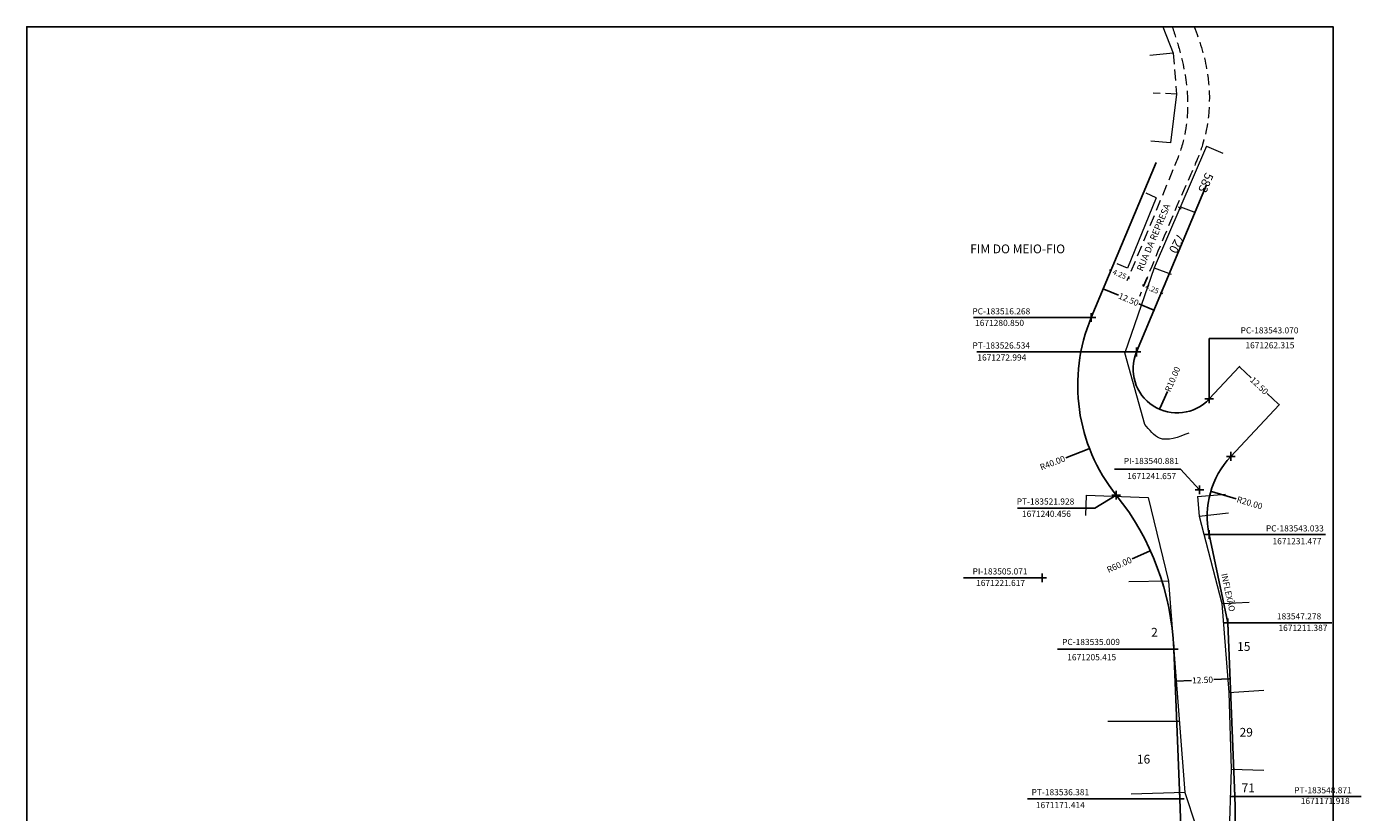
# Model space of a CAD drawing. Extents: x 183023 to 183685, y 1670564 to 1671347.
# Drawn here: x 183274 to 183578, y 1671168 to 1671347 of the extents above; entities that cross this region are included whole.
import ezdxf

# ---------------------------------------------------------------- set-up
doc = ezdxf.new("R2010")
doc.units = 0
doc.header["$LTSCALE"] = 10
doc.header["$MEASUREMENT"] = 0
doc.header["$PDMODE"] = 2
doc.header["$PDSIZE"] = -0.5
doc.linetypes.add('DASHED2', pattern=[0.375, 0.25, -0.125])
doc.layers.get('DEFPOINTS').update_dxf_attribs({"linetype": 'CONTINUOUS'})
doc.layers.add('T-ALINH-PROJ-C', color=6, linetype='CONTINUOUS')
doc.layers.add('T-TEXTM', color=3, linetype='CONTINUOUS')
doc.layers.add('T-DIVIS-EXIS', color=7, linetype='CONTINUOUS', lineweight=5)
doc.layers.add('T-MFIO-EXI', color=7, linetype='DASHED2', lineweight=5)
doc.dimstyles.new('represa', dxfattribs={"dimtxt": 1.4, "dimasz": 0.18, "dimexe": 0.18, "dimexo": 0.0625, "dimgap": 0.09, "dimtad": 0, "dimdec": 3, "dimzin": 0, "dimdsep": 46, "dimtxsty": 'Standard', "dimcen": 0, "dimadec": 0, "dimazin": 0, "dimtfac": 1, "dimtdec": 3, "dimtofl": 0, "dimtmove": 0, "dimatfit": 3, "dimfxl": 0, "dimtolj": 1, "dimtzin": 0, "dimarcsym": 0})

# ---------------------------------------------------------------- blocks, each defined once
blk = doc.blocks.new('a3')
at = {"layer": 'DEFPOINTS'}
blk.add_lwpolyline([(0, 0), (297, 0), (297, 420), (0, 420)], close=True, dxfattribs=at)
blk = doc.blocks.new('*D265')
at = {"layer": 'DEFPOINTS', "color": 0}
for p in [(183535.76, 1671269.14), (183531.8, 1671259.96)]:
    blk.add_point(p, dxfattribs=at)
at = {"layer": 'T-ALINH-PROJ-C', "color": 0, "lineweight": -2}
blk.add_line((183533.55, 1671264.03), (183531.87, 1671260.12), dxfattribs=at)
at = {"layer": 'T-ALINH-PROJ-C', "color": 0}
blk.add_solid([(183531.84, 1671260.14), (183531.89, 1671260.11), (183531.8, 1671259.96)], dxfattribs=at)
at = {"layer": 'T-ALINH-PROJ-C', "color": 0, "insert": (183534.74, 1671266.79), "char_height": 1.4, "attachment_point": 5, "rotation": 66.6396}
blk.add_mtext('\\A1;R10.00', dxfattribs=at)
blk = doc.blocks.new('*D333')
at = {"layer": 'DEFPOINTS', "color": 0}
for p in [(183553.18, 1671265.43), (183515.86, 1671251.03)]:
    blk.add_point(p, dxfattribs=at)
at = {"layer": 'T-ALINH-PROJ-C', "color": 0, "lineweight": -2}
blk.add_line((183510.48, 1671248.95), (183515.69, 1671250.96), dxfattribs=at)
at = {"layer": 'T-ALINH-PROJ-C', "color": 0}
blk.add_solid([(183515.68, 1671250.99), (183515.7, 1671250.93), (183515.86, 1671251.03)], dxfattribs=at)
at = {"layer": 'T-ALINH-PROJ-C', "color": 0, "insert": (183507.45, 1671247.78), "char_height": 1.4, "attachment_point": 5, "rotation": 21.1039}
blk.add_mtext('\\A1;R40.00', dxfattribs=at)
blk = doc.blocks.new('*D334')
at = {"layer": 'DEFPOINTS', "color": 0}
for p in [(183529.69, 1671227.8), (183475.06, 1671203)]:
    blk.add_point(p, dxfattribs=at)
at = {"layer": 'T-ALINH-PROJ-C', "color": 0, "lineweight": -2}
blk.add_line((183525.58, 1671225.94), (183529.53, 1671227.73), dxfattribs=at)
at = {"layer": 'T-ALINH-PROJ-C', "color": 0}
blk.add_solid([(183529.51, 1671227.76), (183529.54, 1671227.7), (183529.69, 1671227.8)], dxfattribs=at)
at = {"layer": 'T-ALINH-PROJ-C', "color": 0, "insert": (183522.63, 1671224.6), "char_height": 1.4, "attachment_point": 5, "rotation": 24.4223}
blk.add_mtext('\\A1;R60.00', dxfattribs=at)
blk = doc.blocks.new('*D335')
at = {"layer": 'DEFPOINTS', "color": 0}
for p in [(183543.43, 1671241.33), (183562.6, 1671235.61)]:
    blk.add_point(p, dxfattribs=at)
at = {"layer": 'T-ALINH-PROJ-C', "color": 0, "lineweight": -2}
blk.add_line((183549.17, 1671239.62), (183543.61, 1671241.28), dxfattribs=at)
at = {"layer": 'T-ALINH-PROJ-C', "color": 0}
blk.add_solid([(183543.62, 1671241.3), (183543.6, 1671241.25), (183543.43, 1671241.33)], dxfattribs=at)
at = {"layer": 'T-ALINH-PROJ-C', "color": 0, "insert": (183552.27, 1671238.69), "char_height": 1.4, "attachment_point": 5, "rotation": 343.3967}
blk.add_mtext('\\A1;R20.00', dxfattribs=at)
blk = doc.blocks.new('*D406')
at = {"layer": 'DEFPOINTS', "color": 0}
for p in [(183528.96, 1671289.91), (183532.16, 1671286.46), (183532.91, 1671288.26)]:
    blk.add_point(p, dxfattribs=at)
at = {"layer": 'T-ALINH-PROJ-C', "color": 0, "lineweight": -2}
for p, q in [((183528.94, 1671289.86), (183528.14, 1671287.95)), ((183528.04, 1671288.18), (183527.88, 1671288.25)), ((183532.89, 1671288.2), (183532.09, 1671286.3)), ((183532.33, 1671286.39), (183532.49, 1671286.32))]:
    blk.add_line(p, q, dxfattribs=at)
at = {"layer": 'T-ALINH-PROJ-C', "color": 0}
for points in [[(183528.05, 1671288.21), (183528.03, 1671288.16), (183528.21, 1671288.11)], [(183532.34, 1671286.42), (183532.31, 1671286.37), (183532.16, 1671286.46)]]:
    blk.add_solid(points, dxfattribs=at)
at = {"layer": 'T-ALINH-PROJ-C', "color": 0, "insert": (183530.07, 1671287.34), "char_height": 1.2, "attachment_point": 5, "rotation": 337.3274}
blk.add_mtext('\\A1;4.25', dxfattribs=at)
blk = doc.blocks.new('*D408')
at = {"layer": 'DEFPOINTS', "color": 0}
for p in [(183520.72, 1671291.5), (183524.65, 1671289.87), (183524.65, 1671289.86)]:
    blk.add_point(p, dxfattribs=at)
at = {"layer": 'T-ALINH-PROJ-C', "color": 0, "lineweight": -2}
for p, q in [((183520.55, 1671291.57), (183520.39, 1671291.64)), ((183520.69, 1671291.44), (183520.65, 1671291.33)), ((183524.63, 1671289.81), (183524.58, 1671289.69)), ((183524.81, 1671289.79), (183524.98, 1671289.72))]:
    blk.add_line(p, q, dxfattribs=at)
at = {"layer": 'T-ALINH-PROJ-C', "color": 0}
for points in [[(183520.56, 1671291.6), (183520.54, 1671291.54), (183520.72, 1671291.5)], [(183524.83, 1671289.81), (183524.8, 1671289.76), (183524.65, 1671289.86)]]:
    blk.add_solid(points, dxfattribs=at)
at = {"layer": 'T-ALINH-PROJ-C', "color": 0, "insert": (183522.68, 1671290.68), "char_height": 1.2, "attachment_point": 5, "rotation": 337.3274}
blk.add_mtext('\\A1;4.25', dxfattribs=at)
blk = doc.blocks.new('*D417')
at = {"layer": 'DEFPOINTS', "color": 0}
for p in [(183519.01, 1671287.41), (183530.52, 1671282.53), (183530.54, 1671282.59)]:
    blk.add_point(p, dxfattribs=at)
at = {"layer": 'T-ALINH-PROJ-C', "color": 0, "lineweight": -2}
for p, q in [((183518.98, 1671287.35), (183518.92, 1671287.19)), ((183519.15, 1671287.28), (183522.41, 1671285.92)), ((183530.35, 1671282.6), (183527.1, 1671283.96)), ((183530.52, 1671282.53), (183530.45, 1671282.37))]:
    blk.add_line(p, q, dxfattribs=at)
at = {"layer": 'T-ALINH-PROJ-C', "color": 0}
for points in [[(183519.16, 1671287.31), (183519.14, 1671287.26), (183518.99, 1671287.35)], [(183530.36, 1671282.63), (183530.34, 1671282.58), (183530.52, 1671282.53)]]:
    blk.add_solid(points, dxfattribs=at)
at = {"layer": 'T-ALINH-PROJ-C', "color": 0, "insert": (183524.75, 1671284.94), "char_height": 1.4, "attachment_point": 5, "rotation": 337.3274}
blk.add_mtext('\\A1;12.50', dxfattribs=at)
blk = doc.blocks.new('*D420')
at = {"layer": 'DEFPOINTS', "color": 0}
for p in [(183547.79, 1671198.76), (183547.79, 1671198.65), (183535.3, 1671198.26)]:
    blk.add_point(p, dxfattribs=at)
at = {"layer": 'T-ALINH-PROJ-C', "color": 0, "lineweight": -2}
for p, q in [((183547.61, 1671198.64), (183544.09, 1671198.5)), ((183547.79, 1671198.7), (183547.8, 1671198.47)), ((183535.3, 1671198.2), (183535.31, 1671197.97)), ((183535.48, 1671198.15), (183539.01, 1671198.29))]:
    blk.add_line(p, q, dxfattribs=at)
at = {"layer": 'T-ALINH-PROJ-C', "color": 0}
for points in [[(183547.61, 1671198.67), (183547.61, 1671198.61), (183547.79, 1671198.65)], [(183535.48, 1671198.18), (183535.48, 1671198.12), (183535.3, 1671198.15)]]:
    blk.add_solid(points, dxfattribs=at)
at = {"layer": 'T-ALINH-PROJ-C', "color": 0, "insert": (183541.55, 1671198.4), "char_height": 1.4, "attachment_point": 5, "rotation": 2.31}
blk.add_mtext('\\A1;12.50', dxfattribs=at)
blk = doc.blocks.new('*D428')
at = {"layer": 'DEFPOINTS', "color": 0}
for p in [(183549.93, 1671269.66), (183558.94, 1671261), (183558.94, 1671261)]:
    blk.add_point(p, dxfattribs=at)
at = {"layer": 'T-ALINH-PROJ-C', "color": 0, "lineweight": -2}
for p, q in [((183549.98, 1671269.71), (183550.06, 1671269.79)), ((183550.06, 1671269.54), (183552.6, 1671267.09)), ((183558.81, 1671261.12), (183556.27, 1671263.57)), ((183558.98, 1671261.04), (183559.06, 1671261.13))]:
    blk.add_line(p, q, dxfattribs=at)
at = {"layer": 'T-ALINH-PROJ-C', "color": 0}
for points in [[(183550.08, 1671269.56), (183550.04, 1671269.52), (183549.93, 1671269.66)], [(183558.83, 1671261.14), (183558.79, 1671261.1), (183558.94, 1671261)]]:
    blk.add_solid(points, dxfattribs=at)
at = {"layer": 'T-ALINH-PROJ-C', "color": 0, "insert": (183554.43, 1671265.33), "char_height": 1.4, "attachment_point": 5, "rotation": 316.0971}
blk.add_mtext('\\A1;12.50', dxfattribs=at)

msp = doc.modelspace()

# ---------------------------------------------------------------- linework, layer by layer
at = {"layer": 'T-ALINH-PROJ-C'}
for p, q in [((183530.9861, 1671316.0744), (183516.2678, 1671280.8495)), ((183526.5336, 1671272.9941), (183542.4229, 1671311.0296)), ((183543.0701, 1671262.3149), (183549.9318, 1671269.6639)), ((183547.9819, 1671249.2615), (183558.9382, 1671260.9959)), ((183543.0327, 1671231.477), (183547.2785, 1671211.3866))]:
    msp.add_line(p, q, dxfattribs=at)
at = {"layer": 'T-ALINH-PROJ-C', "color": 0}
for p, q in [((183516.2678, 1671280.8495), (183489.4991, 1671280.8495)), ((183543.0701, 1671262.3149), (183543.0701, 1671276.0409)), ((183543.0701, 1671276.0409), (183562.3169, 1671276.0409)), ((183526.5336, 1671272.9941), (183490.2548, 1671272.9941)), ((183536.548, 1671246.3184), (183521.5428, 1671246.3184)), ((183540.8813, 1671241.6566), (183536.548, 1671246.3184)), ((183521.9285, 1671240.4556), (183517.0515, 1671237.5104)), ((183517.0515, 1671237.5104), (183499.4661, 1671237.5104)), ((183543.0327, 1671231.477), (183569.5376, 1671231.477)), ((183487.233, 1671221.6169), (183505.0709, 1671221.6169)), ((183547.2785, 1671211.3866), (183570.943, 1671211.3866)), ((183535.0092, 1671205.4154), (183508.5813, 1671205.4154)), ((183536.3808, 1671171.4138), (183501.7385, 1671171.4138)), ((183548.8706, 1671171.9177), (183577.6441, 1671171.9177))]:
    msp.add_line(p, q, dxfattribs=at)
at = {"layer": 'T-ALINH-PROJ-C', "linetype": 'Continuous'}
for p, q in [((183548.8706, 1671171.9177), (183547.2785, 1671211.3866)), ((183536.3808, 1671171.4138), (183535.0092, 1671205.4154))]:
    msp.add_line(p, q, dxfattribs=at)
at = {"layer": 'T-ALINH-PROJ-C'}
for centre, radius, start, end in [((183553.1755, 1671265.4281), 40, 157.322964, 218.631668), ((183535.7608, 1671269.1395), 10, 157.327357, 316.964065), ((183562.6005, 1671235.6124), 20, 136.964065, 191.933062), ((183475.058, 1671202.9969), 60, 2.31004, 38.631668), ((183349.0332, 1671163.8563), 187.5, 340.538967, 2.31004)]:
    msp.add_arc(centre, radius, start, end, dxfattribs=at)
at = {"layer": 'T-ALINH-PROJ-C', "linetype": 'Continuous'}
msp.add_arc((183349.0332, 1671163.8563), 200, 340.538967, 2.31004, dxfattribs=at)
at = {"layer": 'T-ALINH-PROJ-C'}
for p in [(183516.2678, 1671280.8495), (183526.5336, 1671272.9941), (183543.0701, 1671262.3149), (183547.9819, 1671249.2615), (183521.9285, 1671240.4556), (183540.8813, 1671241.6566), (183543.0327, 1671231.477), (183505.0709, 1671221.6169), (183547.2785, 1671211.3866), (183535.0092, 1671205.4154), (183536.3808, 1671171.4138), (183548.8706, 1671171.9177)]:
    msp.add_point(p, dxfattribs=at)
at = {"layer": 'T-DIVIS-EXIS'}
for p, q in [((183532.4977, 1671346.9617), (183534.9037, 1671340.9436)), ((183534.9037, 1671340.9436), (183529.5804, 1671340.4147)), ((183535.6356, 1671331.621), (183534.271, 1671320.5729)), ((183534.271, 1671320.5729), (183529.7891, 1671320.9211)), ((183542.4818, 1671319.8161), (183530.5482, 1671292.116)), ((183542.4818, 1671319.8161), (183546.1533, 1671318.2034)), ((183531.0169, 1671308.0331), (183524.4614, 1671292.0628)), ((183536.515, 1671305.9661), (183539.5655, 1671304.8548)), ((183530.5482, 1671292.116), (183523.9068, 1671272.7751)), ((183530.5482, 1671292.116), (183534.4519, 1671290.6884)), ((183528.4526, 1671256.5118), (183523.9068, 1671272.7751)), ((183515.1305, 1671240.4181), (183514.9402, 1671235.8282)), ((183515.1305, 1671240.4181), (183529.2105, 1671239.9279)), ((183529.2105, 1671239.9279), (183533.8277, 1671220.8799))]:
    msp.add_line(p, q, dxfattribs=at)
at = {"layer": 'T-DIVIS-EXIS', "linetype": 'Continuous'}
for p, q in [((183536.0963, 1671305.9765), (183536.6926, 1671305.5432)), ((183540.3997, 1671240.11), (183546.7474, 1671240.6967)), ((183540.3997, 1671240.11), (183540.7972, 1671235.6295)), ((183540.7972, 1671235.6295), (183547.4727, 1671236.4289)), ((183540.7972, 1671235.6295), (183545.9335, 1671215.7896)), ((183533.8277, 1671220.8799), (183524.8051, 1671220.7473)), ((183533.8277, 1671220.8799), (183537.5056, 1671172.8404)), ((183545.9335, 1671215.7896), (183552.1523, 1671216.0802)), ((183545.9335, 1671215.7896), (183547.5169, 1671195.5665)), ((183547.5169, 1671195.5665), (183555.4569, 1671196.1098)), ((183547.5169, 1671195.5665), (183548.085, 1671178.1084)), ((183536.2701, 1671188.9781), (183519.9923, 1671188.9895)), ((183548.085, 1671178.1084), (183546.8017, 1671139.8324)), ((183548.085, 1671178.1084), (183555.4591, 1671177.9372)), ((183537.5056, 1671172.8404), (183525.3283, 1671172.4733)), ((183537.5056, 1671172.8404), (183540.0472, 1671165.2791))]:
    msp.add_line(p, q, dxfattribs=at)
at = {"layer": 'T-DIVIS-EXIS'}
msp.add_spline([(183538.4258, 1671254.561), (183531.7484, 1671253.4137), (183528.4526, 1671256.5118)], degree=3, dxfattribs=at)
at = {"layer": 'T-MFIO-EXI'}
for p, q in [((183534.9037, 1671340.9436), (183535.6356, 1671331.621)), ((183535.6356, 1671331.621), (183530.3108, 1671331.8667)), ((183534.8306, 1671314.3786), (183524.3664, 1671289.167)), ((183531.0169, 1671308.0331), (183528.2761, 1671309.3061)), ((183524.4614, 1671292.0628), (183521.2511, 1671293.4088))]:
    msp.add_line(p, q, dxfattribs=at)
for points, knots in [([(183539.6204, 1671346.9617), (183540.865, 1671343.8442), (183543.6574, 1671335.2142), (183543.1673, 1671322.9643), (183535.6696, 1671306.3188), (183530.9418, 1671294.7611), (183527.1897, 1671285.5885)], [42.65346879, 42.65346879, 42.65346879, 42.65346879, 52.6981491, 69.87478065, 77.60982721, 107.35753015, 107.35753015, 107.35753015, 107.35753015]), ([(183534.6544, 1671346.9617), (183535.2987, 1671345.0966), (183536.8444, 1671340.1566), (183538.612, 1671331.2364), (183537.8634, 1671321.8592), (183535.6167, 1671316.3175), (183534.8306, 1671314.3786)], [44.9943244, 44.9943244, 44.9943244, 44.9943244, 50.91102952, 60.51717765, 72.15552421, 78.4188471, 78.4188471, 78.4188471, 78.4188471])]:
    msp.add_open_spline(points, degree=3, knots=knots, dxfattribs=at)

# ---------------------------------------------------------------- block references
at = {"layer": 'T-TEXTM'}
msp.add_blockref('a3', (183274.2449, 1670926.9617), dxfattribs=at)

# ---------------------------------------------------------------- texts
at = {"layer": 'T-ALINH-PROJ-C', "color": 0, "char_height": 1.4, "attachment_point": 5}
for s, insert in [('PC-183516.268', (183495.8051, 1671282.0619)), ('\\A1;1671280.850', (183495.4059, 1671279.6013)), ('PC-183543.070', (183556.7782, 1671277.7291)), ('PT-183526.534', (183495.7915, 1671274.2946)), ('\\A1;1671262.315', (183556.8634, 1671274.5174)), ('\\A1;1671272.994', (183495.9283, 1671271.7459)), ('PI-183540.881', (183529.8937, 1671248.0272)), ('\\A1;1671241.657', (183529.9944, 1671244.7822)), ('PT-183521.928', (183505.8531, 1671238.8081)), ('\\A1;1671240.456', (183506.0635, 1671236.1915)), ('PC-183543.033', (183562.5326, 1671232.7028)), ('\\A1;1671231.477', (183563.0276, 1671229.9778)), ('PI-183505.071', (183495.525, 1671222.9179)), ('1671221.617', (183495.6364, 1671220.2874)), ('183547.278', (183563.4944, 1671212.7024)), ('1671211.387', (183564.3755, 1671210.0853)), ('PC-183535.009', (183516.193, 1671206.8734)), ('\\A1;1671205.415', (183516.359, 1671203.5836)), ('PT-183536.381', (183509.2314, 1671172.7131)), ('PT-183548.871', (183568.9203, 1671173.1503)), ('1671171.918', (183569.4359, 1671170.725)), ('\\A1;1671171.414', (183509.2158, 1671169.9643))]:
    msp.add_mtext(s, dxfattribs=dict(at, insert=insert))
at = {"layer": 'T-ALINH-PROJ-C', "color": 0, "insert": (183547.1697, 1671222.7809), "char_height": 1.4, "width": 11.024884, "attachment_point": 1, "rotation": 282}
msp.add_mtext('{\\fArial|b0|i0|c0|p34;INFLEXÃO}', dxfattribs=at)
at = {"layer": 'T-DIVIS-EXIS', "linetype": 'Continuous', "insert": (183526.5156, 1671291.8071), "char_height": 1.5, "width": 29.214887, "attachment_point": 1, "rotation": 67}
msp.add_mtext('{\\fArial|b0|i0|c0|p34;RUA DA REPRESA}', dxfattribs=at)
at = {"layer": 'T-DIVIS-EXIS', "linetype": 'Continuous', "char_height": 2, "attachment_point": 1}
for s, insert, width in [('{\\fArial|b0|i0|c0|p34;FIM DO MEIO-FIO}', (183488.7379, 1671297.4325), 29.957233), ('2', (183529.863, 1671210.2486), 3.97253), ('15', (183549.4126, 1671207.0152), 3.97253), ('29', (183549.9685, 1671187.5102), 3.97253), ('16', (183526.63, 1671181.4041), 3.97253), ('71', (183550.424, 1671174.8684), 3.97253)]:
    msp.add_mtext(s, dxfattribs=dict(at, insert=insert, width=width))
at = {"layer": 'T-MFIO-EXI', "char_height": 2, "width": 6.990401, "attachment_point": 1}
for s, insert, rotation in [('{\\fArial|b0|i0|c0|p34;583}', (183544.1084, 1671313.159), 246.964973), ('{\\fArial|b0|i0|c0|p34;720}', (183537.7271, 1671299.1844), 241.745448)]:
    msp.add_mtext(s, dxfattribs=dict(at, insert=insert, rotation=rotation))

# ---------------------------------------------------------------- dimensions: what is measured, and where the dimension line sits
at = {"layer": 'T-ALINH-PROJ-C', "color": 0}
dim = msp.add_linear_dim(base=(183524.648, 1671289.8562), p1=(183520.7176, 1671291.4992), p2=(183524.6521, 1671289.8662), angle=157.327357, text='4.25', dimstyle='represa', override={"dimtxt": 1.2, "dimtmove": 1}, dxfattribs=at)
dim.commit()
dim.dimension.update_dxf_attribs({"geometry": '*D408', "text_midpoint": (183522.6826, 1671290.6772)})
dim = msp.add_linear_dim(base=(183532.1602, 1671286.4629), p1=(183528.9599, 1671289.9131), p2=(183532.9118, 1671288.2622), angle=337.327357, text='4.25', dimstyle='represa', override={"dimtxt": 1.2}, dxfattribs=at)
dim.commit()
dim.dimension.update_dxf_attribs({"geometry": '*D406', "text_midpoint": (183530.0652, 1671287.338), "dimtype": 161})
for p1, p2, distance, picture, middle in [((183519.0077, 1671287.4068), (183530.5417, 1671282.5885), -0.0581, '*D417', (183524.7523, 1671284.944)), ((183549.9318, 1671269.6639), (183558.9382, 1671260.9959), 0, '*D428', (183554.435, 1671265.3299)), ((183535.2978, 1671198.2607), (183547.7877, 1671198.7646), -0.1155, '*D420', (183541.5474, 1671198.3972))]:
    dim = msp.add_aligned_dim(p1=p1, p2=p2, distance=distance, dimstyle='represa', override={"dimdec": 2}, dxfattribs=at)
    dim.commit()
    dim.dimension.update_dxf_attribs({"geometry": picture, "text_midpoint": middle})
for center, mpoint, override, picture, middle in [((183535.7608, 1671269.1395), (183531.7957, 1671259.9592), {"dimdec": 2}, '*D265', (183534.7449, 1671266.7874)), ((183553.1755, 1671265.4281), (183515.8583, 1671251.0257), {"dimdec": 2, "dimsd1": 0, "dimsd2": 0}, '*D333', (183507.4529, 1671247.7817)), ((183562.6005, 1671235.6124), (183543.4343, 1671241.3272), {"dimdec": 2}, '*D335', (183552.2709, 1671238.6924)), ((183475.058, 1671202.9969), (183529.6893, 1671227.8044), {"dimdec": 2}, '*D334', (183522.6259, 1671224.597))]:
    dim = msp.add_radius_dim(center=center, mpoint=mpoint, dimstyle='represa', override=override, dxfattribs=at)
    dim.commit()
    dim.dimension.update_dxf_attribs({"geometry": picture, "text_midpoint": middle, "dimtype": 164})

doc.saveas('drawing.dxf')
